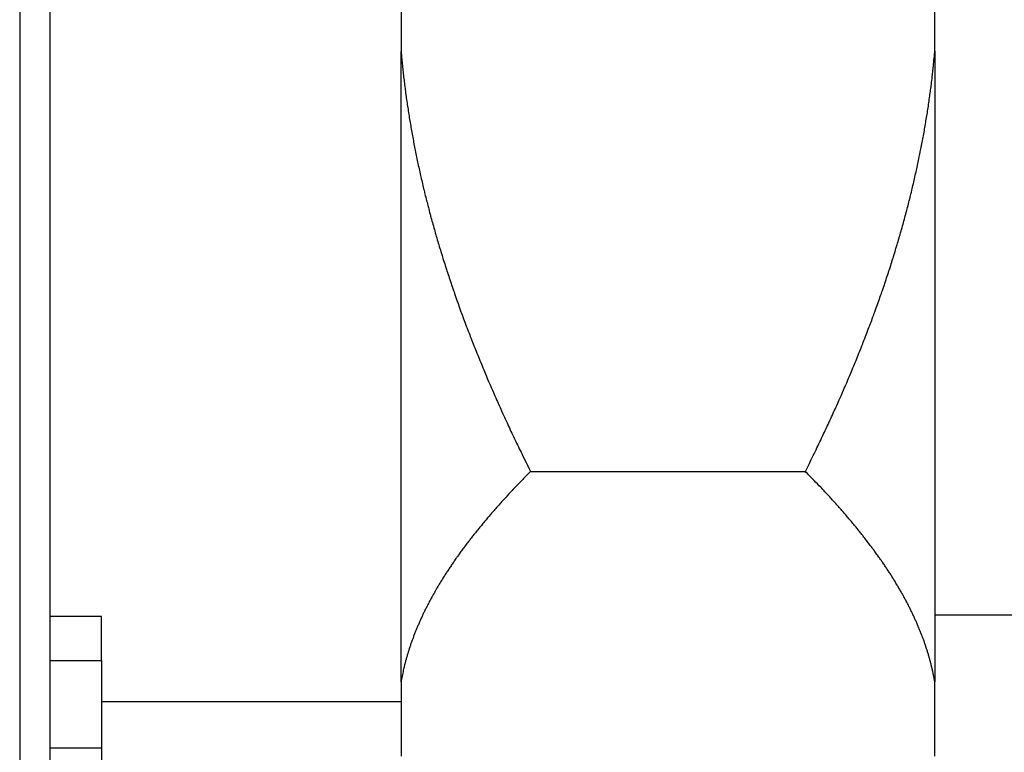
# Model space of a CAD drawing. Units: inches. Extents: x 33 to 266, y -206 to -3.
# Drawn here: x 115 to 117, y -184 to -183 of the extents above; entities that cross this region are included whole.
import ezdxf

# ---------------------------------------------------------------- set-up
doc = ezdxf.new("R2010")
doc.units = ezdxf.units.IN
doc.header["$MEASUREMENT"] = 0
doc.layers.add('Layer 1', color=7, linetype='Continuous')

# ---------------------------------------------------------------- blocks, each defined once
blk = doc.blocks.new('block 11184')
at = {"layer": 'Layer 1', "color": 7, "lineweight": 25, "true_color": 0xffffff}
blk.add_lwpolyline([(114.7014, -186.4024), (114.7014, -156.6523)], dxfattribs=at)
blk = doc.blocks.new('block 11642')
at = {"layer": 'Layer 1', "color": 7, "lineweight": 25, "true_color": 0xffffff}
blk.add_lwpolyline([(114.634, -156.6523), (114.634, -186.4024)], dxfattribs=at)
blk = doc.blocks.new('block 13183')
at = {"layer": 'Layer 1', "color": 7, "lineweight": 25, "true_color": 0xffffff}
blk.add_lwpolyline([(114.8149, -184.0222), (115.4758, -184.0222)], dxfattribs=at)
blk = doc.blocks.new('block 13298')
at = {"layer": 'Layer 1', "color": 7, "lineweight": 25, "true_color": 0xffffff}
blk.add_lwpolyline([(114.8149, -183.9312), (114.8149, -184.1255)], dxfattribs=at)
blk = doc.blocks.new('block 13299')
at = {"layer": 'Layer 1', "color": 7, "lineweight": 25, "true_color": 0xffffff}
blk.add_lwpolyline([(114.8149, -184.1255), (114.8149, -184.2227)], dxfattribs=at)
blk = doc.blocks.new('block 13300')
at = {"layer": 'Layer 1', "color": 7, "lineweight": 25, "true_color": 0xffffff}
blk.add_lwpolyline([(114.8149, -183.9312), (114.8149, -183.8341)], dxfattribs=at)
blk = doc.blocks.new('block 13301')
at = {"layer": 'Layer 1', "color": 7, "lineweight": 25, "true_color": 0xffffff}
blk.add_lwpolyline([(114.8149, -184.1255), (114.7014, -184.1255)], dxfattribs=at)
blk = doc.blocks.new('block 13302')
at = {"layer": 'Layer 1', "color": 7, "lineweight": 25, "true_color": 0xffffff}
blk.add_lwpolyline([(114.7014, -183.9312), (114.8149, -183.9312)], dxfattribs=at)
blk = doc.blocks.new('block 13304')
at = {"layer": 'Layer 1', "color": 7, "lineweight": 25, "true_color": 0xffffff}
blk.add_lwpolyline([(114.8149, -183.8341), (114.7014, -183.8341)], dxfattribs=at)
blk = doc.blocks.new('block 13524')
at = {"layer": 'Layer 1', "color": 7, "lineweight": 25, "true_color": 0xffffff}
blk.add_lwpolyline([(115.4758, -183.9788), (115.4758, -184.1431)], dxfattribs=at)
blk = doc.blocks.new('block 13525')
at = {"layer": 'Layer 1', "color": 7, "lineweight": 25, "true_color": 0xffffff}
blk.add_lwpolyline([(115.4758, -183.9788), (115.4758, -182.5849)], dxfattribs=at)
blk = doc.blocks.new('block 13526')
at = {"layer": 'Layer 1', "color": 7, "lineweight": 25, "true_color": 0xffffff}
blk.add_lwpolyline([(115.4758, -182.2562), (115.4758, -182.5849)], dxfattribs=at)
blk = doc.blocks.new('block 13533')
at = {"layer": 'Layer 1', "color": 7, "lineweight": 25, "true_color": 0xffffff}
blk.add_lwpolyline([(116.6544, -182.5849), (116.6544, -182.2562)], dxfattribs=at)
blk = doc.blocks.new('block 13534')
at = {"layer": 'Layer 1', "color": 7, "lineweight": 25, "true_color": 0xffffff}
blk.add_lwpolyline([(116.6544, -182.5849), (116.6544, -183.9788)], dxfattribs=at)
blk = doc.blocks.new('block 13535')
at = {"layer": 'Layer 1', "color": 7, "lineweight": 25, "true_color": 0xffffff}
blk.add_lwpolyline([(116.6544, -184.1431), (116.6544, -183.9788)], dxfattribs=at)
blk = doc.blocks.new('block 13544')
at = {"layer": 'Layer 1', "color": 7, "lineweight": 25, "true_color": 0xffffff}
blk.add_open_spline([(116.6544, -183.9788), (116.6544, -183.9788), (116.653, -183.9715), (116.653, -183.9715), (116.6527, -183.9698), (116.652, -183.9664), (116.6516, -183.9647), (116.6513, -183.9626), (116.6506, -183.9591), (116.6501, -183.9574), (116.6497, -183.9557), (116.6489, -183.9519), (116.6485, -183.9502), (116.6482, -183.9485), (116.6473, -183.9447), (116.6468, -183.9429), (116.6465, -183.9412), (116.6454, -183.9378), (116.6449, -183.9357), (116.6446, -183.934), (116.6435, -183.9305), (116.643, -183.9285), (116.6425, -183.9268), (116.6415, -183.9233), (116.6409, -183.9216), (116.6404, -183.9195), (116.6394, -183.9161), (116.6389, -183.9144), (116.6384, -183.9123), (116.6372, -183.9088), (116.6366, -183.9071), (116.6359, -183.9051), (116.6347, -183.9016), (116.6342, -183.8999), (116.6335, -183.8978), (116.6323, -183.8944), (116.6316, -183.8927), (116.6311, -183.8906), (116.6297, -183.8871), (116.6291, -183.8851), (116.6285, -183.8833), (116.6272, -183.8799), (116.6265, -183.8778), (116.6258, -183.8761), (116.6242, -183.8723), (116.6235, -183.8706), (116.6229, -183.8689), (116.6215, -183.8651), (116.6206, -183.8634), (116.6199, -183.8616), (116.6184, -183.8579), (116.6175, -183.8561), (116.6168, -183.8541), (116.6153, -183.8506), (116.6144, -183.8486), (116.6137, -183.8468), (116.612, -183.843), (116.6111, -183.8413), (116.6103, -183.8396), (116.6086, -183.8358), (116.6079, -183.8337), (116.6068, -183.832), (116.6051, -183.8282), (116.6043, -183.8265), (116.6034, -183.8248), (116.6015, -183.821), (116.6006, -183.8189), (116.5998, -183.8172), (116.5979, -183.8134), (116.5968, -183.8117), (116.596, -183.8096), (116.5941, -183.8062), (116.5931, -183.8041), (116.592, -183.8024), (116.5901, -183.7986), (116.5891, -183.7965), (116.5881, -183.7948), (116.586, -183.791), (116.585, -183.7893), (116.5839, -183.7872), (116.5819, -183.7834), (116.5808, -183.7817), (116.5796, -183.7797), (116.5776, -183.7759), (116.5765, -183.7741), (116.5753, -183.7721), (116.5731, -183.7683), (116.572, -183.7666), (116.5708, -183.7645), (116.5686, -183.7607), (116.5674, -183.759), (116.5662, -183.7569), (116.5639, -183.7531), (116.5627, -183.7511), (116.5615, -183.7493), (116.5591, -183.7455), (116.5579, -183.7435), (116.5567, -183.7414), (116.5541, -183.7376), (116.5529, -183.7359), (116.5517, -183.7338), (116.5491, -183.73), (116.5479, -183.728), (116.5465, -183.7263), (116.544, -183.7221), (116.5428, -183.7204), (116.5414, -183.7183), (116.5386, -183.7145), (116.5374, -183.7125), (116.536, -183.7104), (116.5333, -183.7066), (116.5319, -183.7045), (116.5305, -183.7028), (116.5278, -183.6987), (116.5264, -183.697), (116.5248, -183.6949), (116.5221, -183.6911), (116.5205, -183.689), (116.5192, -183.687), (116.5162, -183.6832), (116.5149, -183.6811), (116.5133, -183.6791), (116.5104, -183.6749), (116.5088, -183.6732), (116.5073, -183.6711), (116.5042, -183.667), (116.5026, -183.6653), (116.5011, -183.6632), (116.498, -183.6591), (116.4964, -183.657), (116.4949, -183.6549), (116.4916, -183.6512), (116.49, -183.6491), (116.4885, -183.647), (116.4852, -183.6429), (116.4835, -183.6408), (116.482, -183.6387), (116.4785, -183.635), (116.477, -183.6329), (116.4752, -183.6308), (116.4718, -183.6267), (116.4701, -183.6246), (116.4683, -183.6226), (116.4649, -183.6184), (116.4632, -183.6164), (116.4615, -183.6143), (116.4578, -183.6102), (116.4561, -183.6081), (116.4542, -183.606), (116.4506, -183.6019), (116.4489, -183.5998), (116.447, -183.5978), (116.4434, -183.5936), (116.4415, -183.5915), (116.4397, -183.5895), (116.436, -183.585), (116.4339, -183.5829), (116.432, -183.5809), (116.428, -183.5764), (116.426, -183.5743), (116.4242, -183.5723), (116.4205, -183.5681), (116.4186, -183.5661), (116.4168, -183.5643), (116.4134, -183.5605), (116.4117, -183.5588), (116.4093, -183.5561), (116.4048, -183.5512), (116.4024, -183.5488), (116.3988, -183.545), (116.3915, -183.5378), (116.3877, -183.534), (116.3829, -183.5288), (116.3733, -183.5192), (116.3684, -183.514)], degree=3, knots=[0, 0, 0, 0, 1, 1, 1, 2, 2, 2, 3, 3, 3, 4, 4, 4, 5, 5, 5, 6, 6, 6, 7, 7, 7, 8, 8, 8, 9, 9, 9, 10, 10, 10, 11, 11, 11, 12, 12, 12, 13, 13, 13, 14, 14, 14, 15, 15, 15, 16, 16, 16, 17, 17, 17, 18, 18, 18, 19, 19, 19, 20, 20, 20, 21, 21, 21, 22, 22, 22, 23, 23, 23, 24, 24, 24, 25, 25, 25, 26, 26, 26, 27, 27, 27, 28, 28, 28, 29, 29, 29, 30, 30, 30, 31, 31, 31, 32, 32, 32, 33, 33, 33, 34, 34, 34, 35, 35, 35, 36, 36, 36, 37, 37, 37, 38, 38, 38, 39, 39, 39, 40, 40, 40, 41, 41, 41, 42, 42, 42, 43, 43, 43, 44, 44, 44, 45, 45, 45, 46, 46, 46, 47, 47, 47, 48, 48, 48, 49, 49, 49, 50, 50, 50, 51, 51, 51, 52, 52, 52, 53, 53, 53, 54, 54, 54, 55, 55, 55, 56, 56, 56, 57, 57, 57, 58, 58, 58, 58], dxfattribs=at)
blk = doc.blocks.new('block 13545')
at = {"layer": 'Layer 1', "color": 7, "lineweight": 25, "true_color": 0xffffff}
blk.add_lwpolyline([(115.7618, -183.514), (116.3684, -183.514)], dxfattribs=at)
blk = doc.blocks.new('block 13546')
at = {"layer": 'Layer 1', "color": 7, "lineweight": 25, "true_color": 0xffffff}
blk.add_open_spline([(115.7618, -183.514), (115.7618, -183.514), (115.753, -183.523), (115.753, -183.523), (115.7507, -183.5251), (115.7464, -183.5295), (115.7444, -183.5316), (115.7423, -183.5337), (115.738, -183.5382), (115.7359, -183.5402), (115.7338, -183.5426), (115.7297, -183.5468), (115.7276, -183.5488), (115.7256, -183.5512), (115.7216, -183.5554), (115.7196, -183.5574), (115.7175, -183.5599), (115.7135, -183.564), (115.7116, -183.5661), (115.7096, -183.5681), (115.7058, -183.5726), (115.7037, -183.5747), (115.7018, -183.5767), (115.698, -183.5809), (115.6961, -183.5829), (115.6942, -183.585), (115.6904, -183.5895), (115.6885, -183.5915), (115.6868, -183.5936), (115.683, -183.5978), (115.6813, -183.5998), (115.6794, -183.6019), (115.6758, -183.606), (115.6741, -183.6081), (115.6722, -183.6102), (115.6687, -183.6143), (115.667, -183.6164), (115.6651, -183.6184), (115.6617, -183.6226), (115.66, -183.6246), (115.6582, -183.6267), (115.655, -183.6308), (115.6532, -183.6329), (115.6515, -183.635), (115.6482, -183.6387), (115.6465, -183.6408), (115.645, -183.6429), (115.6417, -183.647), (115.64, -183.6491), (115.6384, -183.6512), (115.6353, -183.6549), (115.6336, -183.657), (115.632, -183.6591), (115.6289, -183.6632), (115.6274, -183.6653), (115.6258, -183.667), (115.6227, -183.6711), (115.6214, -183.6732), (115.6198, -183.6749), (115.6167, -183.6791), (115.6153, -183.6811), (115.6138, -183.6832), (115.6109, -183.687), (115.6095, -183.689), (115.6081, -183.6911), (115.6052, -183.6949), (115.6038, -183.697), (115.6024, -183.6987), (115.5995, -183.7028), (115.5981, -183.7045), (115.5967, -183.7066), (115.5942, -183.7104), (115.5928, -183.7125), (115.5914, -183.7145), (115.5888, -183.7183), (115.5874, -183.7204), (115.5861, -183.7221), (115.5835, -183.7263), (115.5823, -183.728), (115.5809, -183.73), (115.5785, -183.7338), (115.5771, -183.7359), (115.5759, -183.7376), (115.5735, -183.7414), (115.5723, -183.7435), (115.5709, -183.7455), (115.5685, -183.7493), (115.5675, -183.7511), (115.5662, -183.7531), (115.5638, -183.7569), (115.5626, -183.759), (115.5616, -183.7607), (115.5592, -183.7645), (115.5581, -183.7666), (115.5569, -183.7683), (115.5547, -183.7721), (115.5537, -183.7741), (115.5525, -183.7759), (115.5504, -183.7797), (115.5494, -183.7817), (115.5482, -183.7834), (115.5461, -183.7872), (115.5451, -183.7893), (115.544, -183.791), (115.542, -183.7948), (115.5409, -183.7965), (115.5401, -183.7986), (115.538, -183.8024), (115.537, -183.8041), (115.5361, -183.8062), (115.534, -183.8096), (115.5332, -183.8117), (115.5323, -183.8134), (115.5304, -183.8172), (115.5294, -183.8189), (115.5285, -183.821), (115.5266, -183.8248), (115.5258, -183.8265), (115.5249, -183.8282), (115.5232, -183.832), (115.5223, -183.8337), (115.5215, -183.8358), (115.5197, -183.8396), (115.5189, -183.8413), (115.518, -183.843), (115.5165, -183.8468), (115.5156, -183.8486), (115.5149, -183.8506), (115.5132, -183.8541), (115.5125, -183.8561), (115.5116, -183.8579), (115.5103, -183.8616), (115.5094, -183.8634), (115.5087, -183.8651), (115.5072, -183.8689), (115.5065, -183.8706), (115.5058, -183.8723), (115.5044, -183.8761), (115.5037, -183.8778), (115.503, -183.8799), (115.5016, -183.8833), (115.501, -183.8851), (115.5003, -183.8871), (115.4991, -183.8906), (115.4984, -183.8927), (115.4977, -183.8944), (115.4965, -183.8978), (115.4958, -183.8999), (115.4953, -183.9016), (115.4941, -183.9051), (115.4936, -183.9071), (115.4929, -183.9088), (115.4918, -183.9123), (115.4913, -183.914), (115.4906, -183.9161), (115.4896, -183.9195), (115.4891, -183.9216), (115.4886, -183.9233), (115.4875, -183.9271), (115.487, -183.9288), (115.4865, -183.9305), (115.4856, -183.934), (115.4851, -183.9357), (115.4848, -183.9374), (115.4839, -183.9405), (115.4834, -183.9423), (115.4829, -183.944), (115.482, -183.9481), (115.4815, -183.9502), (115.4808, -183.9533), (115.4796, -183.9595), (115.4789, -183.9626), (115.4781, -183.9667), (115.4765, -183.9746), (115.4758, -183.9788)], degree=3, knots=[0, 0, 0, 0, 1, 1, 1, 2, 2, 2, 3, 3, 3, 4, 4, 4, 5, 5, 5, 6, 6, 6, 7, 7, 7, 8, 8, 8, 9, 9, 9, 10, 10, 10, 11, 11, 11, 12, 12, 12, 13, 13, 13, 14, 14, 14, 15, 15, 15, 16, 16, 16, 17, 17, 17, 18, 18, 18, 19, 19, 19, 20, 20, 20, 21, 21, 21, 22, 22, 22, 23, 23, 23, 24, 24, 24, 25, 25, 25, 26, 26, 26, 27, 27, 27, 28, 28, 28, 29, 29, 29, 30, 30, 30, 31, 31, 31, 32, 32, 32, 33, 33, 33, 34, 34, 34, 35, 35, 35, 36, 36, 36, 37, 37, 37, 38, 38, 38, 39, 39, 39, 40, 40, 40, 41, 41, 41, 42, 42, 42, 43, 43, 43, 44, 44, 44, 45, 45, 45, 46, 46, 46, 47, 47, 47, 48, 48, 48, 49, 49, 49, 50, 50, 50, 51, 51, 51, 52, 52, 52, 53, 53, 53, 54, 54, 54, 55, 55, 55, 56, 56, 56, 57, 57, 57, 58, 58, 58, 58], dxfattribs=at)
blk = doc.blocks.new('block 13548')
at = {"layer": 'Layer 1', "color": 7, "lineweight": 25, "true_color": 0xffffff}
blk.add_open_spline([(116.3684, -183.514), (116.3684, -183.514), (116.3772, -183.4965), (116.3772, -183.4965), (116.3793, -183.492), (116.3836, -183.4834), (116.3857, -183.4789), (116.3879, -183.4748), (116.392, -183.4661), (116.3941, -183.4617), (116.3962, -183.4572), (116.4003, -183.4486), (116.4024, -183.4444), (116.4044, -183.44), (116.4086, -183.4314), (116.4105, -183.4272), (116.4125, -183.4231), (116.4165, -183.4145), (116.4186, -183.41), (116.4205, -183.4059), (116.4244, -183.3972), (116.4263, -183.3931), (116.4282, -183.389), (116.432, -183.3804), (116.4339, -183.3762), (116.436, -183.3721), (116.4396, -183.3635), (116.4415, -183.3594), (116.4434, -183.3552), (116.447, -183.3469), (116.4489, -183.3428), (116.4506, -183.3387), (116.4542, -183.3304), (116.4561, -183.3263), (116.4578, -183.3221), (116.4615, -183.3139), (116.4632, -183.3097), (116.4649, -183.3056), (116.4683, -183.2973), (116.4701, -183.2932), (116.4718, -183.2891), (116.4752, -183.2808), (116.477, -183.2767), (116.4785, -183.2725), (116.482, -183.2646), (116.4835, -183.2605), (116.4852, -183.2563), (116.4885, -183.2484), (116.49, -183.2443), (116.4916, -183.2402), (116.4949, -183.2322), (116.4964, -183.2281), (116.498, -183.224), (116.5011, -183.216), (116.5026, -183.2122), (116.5042, -183.2081), (116.5073, -183.2002), (116.5088, -183.1961), (116.5104, -183.1923), (116.5133, -183.1843), (116.5149, -183.1802), (116.5162, -183.1761), (116.5192, -183.1681), (116.5205, -183.1644), (116.5221, -183.1606), (116.5248, -183.1526), (116.5264, -183.1485), (116.5278, -183.1447), (116.5305, -183.1368), (116.5319, -183.133), (116.5333, -183.1289), (116.536, -183.1213), (116.5374, -183.1172), (116.5386, -183.1134), (116.5414, -183.1054), (116.5428, -183.1017), (116.544, -183.0979), (116.5465, -183.0899), (116.5479, -183.0862), (116.5491, -183.0824), (116.5517, -183.0744), (116.5529, -183.0707), (116.5541, -183.0669), (116.5567, -183.0593), (116.5579, -183.0551), (116.5591, -183.0514), (116.5615, -183.0438), (116.5627, -183.04), (116.5639, -183.0362), (116.5662, -183.0286), (116.5674, -183.0245), (116.5686, -183.0207), (116.5708, -183.0131), (116.572, -183.0093), (116.5731, -183.0055), (116.5753, -182.998), (116.5765, -182.9942), (116.5776, -182.9904), (116.5798, -182.9828), (116.5808, -182.979), (116.5819, -182.9752), (116.5839, -182.9676), (116.585, -182.9639), (116.586, -182.9604), (116.5881, -182.9528), (116.5891, -182.949), (116.5901, -182.9453), (116.592, -182.9377), (116.5931, -182.9339), (116.5941, -182.9301), (116.596, -182.9229), (116.5968, -182.9191), (116.5979, -182.9153), (116.5998, -182.908), (116.6006, -182.9043), (116.6017, -182.9005), (116.6034, -182.8929), (116.6043, -182.8894), (116.6051, -182.8856), (116.6068, -182.8781), (116.6079, -182.8746), (116.6086, -182.8708), (116.6103, -182.8633), (116.6111, -182.8598), (116.612, -182.856), (116.6137, -182.8488), (116.6144, -182.845), (116.6153, -182.8412), (116.6168, -182.834), (116.6175, -182.8302), (116.6184, -182.8267), (116.6199, -182.8192), (116.6206, -182.8157), (116.6215, -182.8119), (116.6229, -182.8047), (116.6235, -182.8009), (116.6242, -182.7975), (116.6258, -182.7899), (116.6265, -182.7864), (116.6272, -182.7826), (116.6285, -182.7754), (116.6291, -182.772), (116.6297, -182.7682), (116.6311, -182.7609), (116.6316, -182.7571), (116.6323, -182.7537), (116.6335, -182.7465), (116.6342, -182.7427), (116.6347, -182.7392), (116.6359, -182.732), (116.6366, -182.7282), (116.6372, -182.7248), (116.6384, -182.7175), (116.6389, -182.7141), (116.6394, -182.7103), (116.6404, -182.7031), (116.6409, -182.6993), (116.6416, -182.6958), (116.6427, -182.6882), (116.643, -182.6845), (116.6435, -182.681), (116.6446, -182.6741), (116.6449, -182.6707), (116.6454, -182.6676), (116.6463, -182.661), (116.6466, -182.6579), (116.6471, -182.6541), (116.648, -182.6459), (116.6485, -182.6421), (116.6492, -182.6359), (116.6506, -182.6235), (116.6511, -182.6173), (116.652, -182.609), (116.6535, -182.5928), (116.6544, -182.5849)], degree=3, knots=[0, 0, 0, 0, 1, 1, 1, 2, 2, 2, 3, 3, 3, 4, 4, 4, 5, 5, 5, 6, 6, 6, 7, 7, 7, 8, 8, 8, 9, 9, 9, 10, 10, 10, 11, 11, 11, 12, 12, 12, 13, 13, 13, 14, 14, 14, 15, 15, 15, 16, 16, 16, 17, 17, 17, 18, 18, 18, 19, 19, 19, 20, 20, 20, 21, 21, 21, 22, 22, 22, 23, 23, 23, 24, 24, 24, 25, 25, 25, 26, 26, 26, 27, 27, 27, 28, 28, 28, 29, 29, 29, 30, 30, 30, 31, 31, 31, 32, 32, 32, 33, 33, 33, 34, 34, 34, 35, 35, 35, 36, 36, 36, 37, 37, 37, 38, 38, 38, 39, 39, 39, 40, 40, 40, 41, 41, 41, 42, 42, 42, 43, 43, 43, 44, 44, 44, 45, 45, 45, 46, 46, 46, 47, 47, 47, 48, 48, 48, 49, 49, 49, 50, 50, 50, 51, 51, 51, 52, 52, 52, 53, 53, 53, 54, 54, 54, 55, 55, 55, 56, 56, 56, 57, 57, 57, 58, 58, 58, 58], dxfattribs=at)
blk = doc.blocks.new('block 13552')
at = {"layer": 'Layer 1', "color": 7, "lineweight": 25, "true_color": 0xffffff}
blk.add_open_spline([(115.4758, -182.5849), (115.4758, -182.5849), (115.477, -182.599), (115.477, -182.599), (115.4774, -182.6025), (115.4781, -182.6097), (115.4784, -182.6131), (115.4787, -182.6169), (115.4796, -182.6242), (115.4799, -182.6276), (115.4803, -182.6311), (115.4812, -182.6383), (115.4815, -182.6421), (115.482, -182.6455), (115.4829, -182.6528), (115.4832, -182.6562), (115.4837, -182.66), (115.4846, -182.6669), (115.4851, -182.6707), (115.4856, -182.6741), (115.4865, -182.6814), (115.487, -182.6851), (115.4875, -182.6886), (115.4886, -182.6958), (115.4891, -182.6993), (115.4896, -182.7031), (115.4906, -182.7103), (115.4913, -182.7137), (115.4918, -182.7175), (115.4929, -182.7248), (115.4936, -182.7282), (115.4941, -182.732), (115.4953, -182.7392), (115.496, -182.7427), (115.4965, -182.7465), (115.4977, -182.7537), (115.4984, -182.7571), (115.4991, -182.7609), (115.5003, -182.7682), (115.501, -182.772), (115.5016, -182.7754), (115.503, -182.7826), (115.5037, -182.7864), (115.5044, -182.7899), (115.5058, -182.7975), (115.5065, -182.8009), (115.5072, -182.8047), (115.5087, -182.8119), (115.5094, -182.8157), (115.5103, -182.8192), (115.5116, -182.8267), (115.5125, -182.8302), (115.5132, -182.834), (115.5147, -182.8412), (115.5156, -182.845), (115.5165, -182.8488), (115.518, -182.856), (115.5189, -182.8598), (115.5197, -182.8633), (115.5215, -182.8708), (115.5223, -182.8746), (115.5232, -182.8781), (115.5249, -182.8856), (115.5258, -182.8894), (115.5266, -182.8929), (115.5285, -182.9005), (115.5294, -182.9043), (115.5304, -182.908), (115.5323, -182.9153), (115.5332, -182.9191), (115.534, -182.9229), (115.5361, -182.9301), (115.537, -182.9339), (115.538, -182.9377), (115.5401, -182.9453), (115.5409, -182.949), (115.542, -182.9528), (115.544, -182.9604), (115.5451, -182.9639), (115.5461, -182.9676), (115.5482, -182.9752), (115.5494, -182.979), (115.5504, -182.9828), (115.5525, -182.9904), (115.5537, -182.9942), (115.5547, -182.998), (115.5569, -183.0055), (115.5581, -183.0093), (115.5592, -183.0131), (115.5616, -183.0207), (115.5626, -183.0245), (115.5638, -183.0286), (115.5662, -183.0362), (115.5675, -183.04), (115.5685, -183.0438), (115.5709, -183.0514), (115.5723, -183.0551), (115.5735, -183.0593), (115.5759, -183.0669), (115.5771, -183.0707), (115.5785, -183.0744), (115.5809, -183.0824), (115.5823, -183.0862), (115.5835, -183.0899), (115.5861, -183.0979), (115.5874, -183.1017), (115.5888, -183.1054), (115.5914, -183.1134), (115.5928, -183.1172), (115.5942, -183.1213), (115.5967, -183.1289), (115.5981, -183.133), (115.5995, -183.1368), (115.6024, -183.1447), (115.6038, -183.1485), (115.6052, -183.1526), (115.6081, -183.1606), (115.6095, -183.1644), (115.6109, -183.1681), (115.6138, -183.1761), (115.6153, -183.1802), (115.6167, -183.1843), (115.6198, -183.1923), (115.6214, -183.1961), (115.6227, -183.2002), (115.6258, -183.2081), (115.6274, -183.2122), (115.6289, -183.216), (115.632, -183.224), (115.6336, -183.2281), (115.6353, -183.2322), (115.6384, -183.2402), (115.64, -183.2443), (115.6417, -183.2484), (115.645, -183.2563), (115.6465, -183.2605), (115.6482, -183.2646), (115.6515, -183.2725), (115.6532, -183.2767), (115.655, -183.2808), (115.6582, -183.2891), (115.66, -183.2932), (115.6617, -183.2973), (115.6651, -183.3056), (115.667, -183.3097), (115.6687, -183.3139), (115.6722, -183.3221), (115.6741, -183.3263), (115.6758, -183.3304), (115.6794, -183.3387), (115.6813, -183.3428), (115.683, -183.3469), (115.6867, -183.3552), (115.6885, -183.3594), (115.6904, -183.3635), (115.6942, -183.3721), (115.6961, -183.3762), (115.698, -183.3807), (115.702, -183.3893), (115.704, -183.3938), (115.7059, -183.3979), (115.7097, -183.4059), (115.7116, -183.41), (115.7134, -183.4138), (115.7168, -183.4214), (115.7185, -183.4252), (115.7208, -183.43), (115.7254, -183.4396), (115.7276, -183.4444), (115.7313, -183.452), (115.7385, -183.4668), (115.7423, -183.4744), (115.7471, -183.4844), (115.7568, -183.504), (115.7618, -183.514)], degree=3, knots=[0, 0, 0, 0, 1, 1, 1, 2, 2, 2, 3, 3, 3, 4, 4, 4, 5, 5, 5, 6, 6, 6, 7, 7, 7, 8, 8, 8, 9, 9, 9, 10, 10, 10, 11, 11, 11, 12, 12, 12, 13, 13, 13, 14, 14, 14, 15, 15, 15, 16, 16, 16, 17, 17, 17, 18, 18, 18, 19, 19, 19, 20, 20, 20, 21, 21, 21, 22, 22, 22, 23, 23, 23, 24, 24, 24, 25, 25, 25, 26, 26, 26, 27, 27, 27, 28, 28, 28, 29, 29, 29, 30, 30, 30, 31, 31, 31, 32, 32, 32, 33, 33, 33, 34, 34, 34, 35, 35, 35, 36, 36, 36, 37, 37, 37, 38, 38, 38, 39, 39, 39, 40, 40, 40, 41, 41, 41, 42, 42, 42, 43, 43, 43, 44, 44, 44, 45, 45, 45, 46, 46, 46, 47, 47, 47, 48, 48, 48, 49, 49, 49, 50, 50, 50, 51, 51, 51, 52, 52, 52, 53, 53, 53, 54, 54, 54, 55, 55, 55, 56, 56, 56, 57, 57, 57, 58, 58, 58, 58], dxfattribs=at)
blk = doc.blocks.new('block 13563')
at = {"layer": 'Layer 1', "color": 7, "lineweight": 25, "true_color": 0xffffff}
blk.add_lwpolyline([(116.6544, -183.8306), (118.0643, -183.8306)], dxfattribs=at)

msp = doc.modelspace()

# ---------------------------------------------------------------- block references
at = {"layer": 'Layer 1'}
for name in ['block 11642', 'block 11184', 'block 13526', 'block 13533', 'block 13525', 'block 13552', 'block 13548', 'block 13534', 'block 13546', 'block 13545', 'block 13544', 'block 13304', 'block 13300', 'block 13563', 'block 13302', 'block 13298', 'block 13524', 'block 13535', 'block 13183', 'block 13301', 'block 13299']:
    msp.add_blockref(name, (0, 0), dxfattribs=at)

doc.saveas('drawing.dxf')
